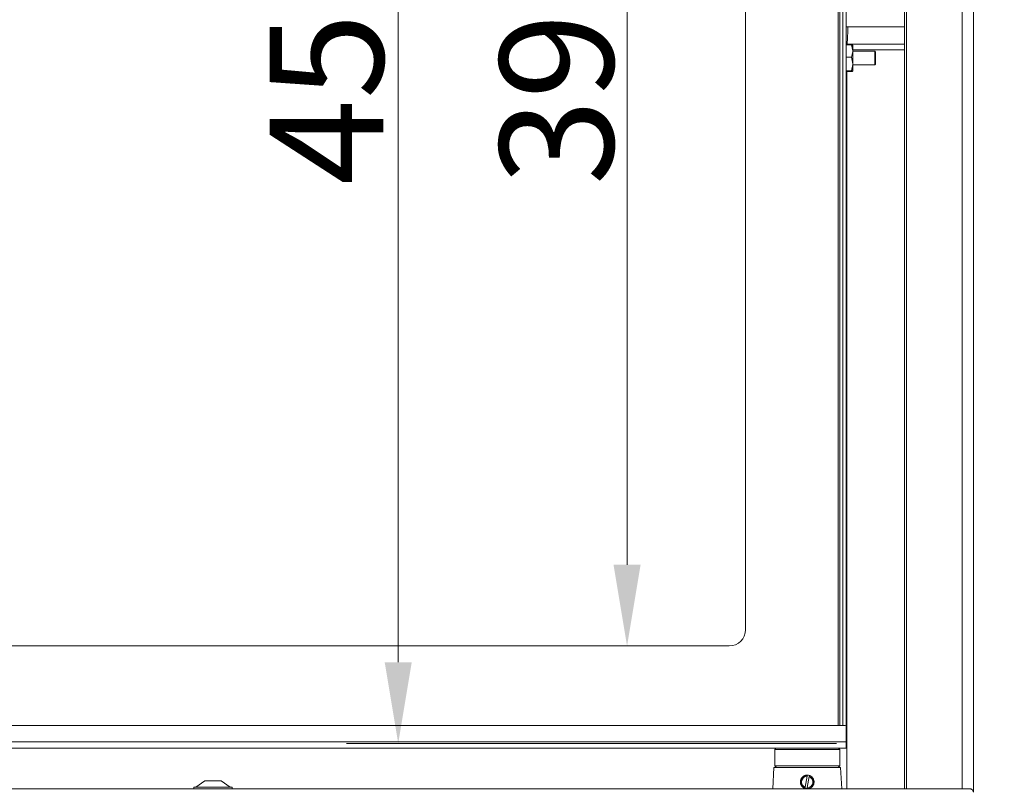
# Model space of a CAD drawing. Extents: x -2859 to -41, y -1216 to 1877.
# Drawn here: x -1465 to -1162, y 440 to 677 of the extents above; entities that cross this region are included whole.
import ezdxf

# ---------------------------------------------------------------- set-up
doc = ezdxf.new("R2010")
doc.units = 0
doc.header["$LTSCALE"] = 5
doc.layers.add('Bemaßungen(Brunner)', color=7, linetype='Continuous', lineweight=25)
doc.layers.add('LAYER16', color=30, linetype='Continuous')
doc.layers.add('SLD-0', color=7, linetype='Continuous')
doc.styles.add('Brunner 2014', font='arial.ttf', dxfattribs={"height": 35})
doc.dimstyles.new('Brunner 2014', dxfattribs={"dimscale": 5, "dimtxt": 35, "dimasz": 5, "dimexe": 3.175, "dimexo": 0, "dimgap": 0.762, "dimtad": 1, "dimdec": 0, "dimrnd": 1e-08, "dimtxsty": 'Brunner 2014', "dimcen": 0.09, "dimdle": 10, "dimclrd": 7, "dimclre": 7, "dimclrt": 7, "dimadec": 1, "dimazin": 2, "dimtfac": 0.666667, "dimtdec": 0, "dimtmove": 0, "dimatfit": 3, "dimldrblk": 'Filled-1', "dimfxl": 1, "dimtolj": 1, "dimlwd": 5, "dimlwe": 5, "dimarcsym": 0})
doc.dimstyles.new('Brunner 2014$0', dxfattribs={"dimscale": 5, "dimtxt": 35, "dimasz": 5, "dimexe": 3.175, "dimexo": 0, "dimgap": 0.762, "dimtad": 1, "dimdec": 0, "dimrnd": 1e-08, "dimtxsty": 'Brunner 2014', "dimcen": 0.09, "dimdle": 10, "dimclrd": 7, "dimclre": 7, "dimclrt": 7, "dimadec": 1, "dimazin": 2, "dimtfac": 0.666667, "dimtdec": 0, "dimtmove": 0, "dimatfit": 3, "dimldrblk": 'Filled-1', "dimfxl": 1, "dimtolj": 1, "dimlwd": 5, "dimlwe": 5, "dimarcsym": 0})

# ---------------------------------------------------------------- blocks, each defined once
blk = doc.blocks.new('*D272')
at = {"layer": 'Bemaßungen(Brunner)', "color": 7, "linetype": 'Continuous', "lineweight": 5, "transparency": 16777216}
for p, q in [((-1296.23, 1721.05), (-1038.02, 1721.05)), ((-1053.89, 1696.05), (-1053.89, 313.37)), ((-1160.4, 288.37), (-1038.02, 288.37))]:
    blk.add_line(p, q, dxfattribs=at)
at = {"layer": 'Bemaßungen(Brunner)', "color": 7, "lineweight": 5, "transparency": 16777216}
for points in [[(-1058.06, 1696.05), (-1049.73, 1696.05), (-1053.89, 1721.05)], [(-1058.06, 313.37), (-1049.73, 313.37), (-1053.89, 288.37)]]:
    blk.add_solid(points, dxfattribs=at)
at = {"layer": 'Defpoints', "color": 0, "lineweight": 5, "transparency": 16777216}
for p in [(-1296.23, 1721.05), (-1160.4, 288.37), (-1053.89, 288.37)]:
    blk.add_point(p, dxfattribs=at)
at = {"layer": 'Bemaßungen(Brunner)', "color": 10, "lineweight": 5, "transparency": 16777216, "insert": (-1075.58, 1010.75), "char_height": 35, "attachment_point": 5, "rotation": 90, "style": 'Brunner 2014'}
blk.add_mtext('\\A1;1433', dxfattribs=at)
blk = doc.blocks.new('Filled-1')
at = {"color": 0}
for p, q in [((0, 0), (-1, 0.167)), ((-1, 0.167), (-1, -0.167)), ((-1, 0), (0, 0)), ((-1, -0.167), (0, 0))]:
    blk.add_line(p, q, dxfattribs=at)
at = {"color": 0, "flags": 128}
blk.add_lwpolyline([(-1, -0.167), (0, 0), (-1, 0.167), (-1, -0.167)], dxfattribs=at)
at = {"color": 0}
blk.add_solid([(-1, -0.167), (0, 0), (-1, 0.167), (-1, -0.167)], dxfattribs=at)
blk = doc.blocks.new('*D273')
at = {"layer": 'Bemaßungen(Brunner)', "color": 7, "linetype": 'Continuous', "lineweight": 5, "transparency": 16777216}
for p, q in [((-1332.15, 1856.62), (-938.8, 1856.62)), ((-954.68, 1831.62), (-954.68, 313.37)), ((-1160.4, 288.37), (-938.8, 288.37))]:
    blk.add_line(p, q, dxfattribs=at)
at = {"layer": 'Bemaßungen(Brunner)', "color": 7, "lineweight": 5, "transparency": 16777216}
for points in [[(-958.84, 1831.62), (-950.51, 1831.62), (-954.68, 1856.62)], [(-958.84, 313.37), (-950.51, 313.37), (-954.68, 288.37)]]:
    blk.add_solid(points, dxfattribs=at)
at = {"layer": 'Defpoints', "color": 0, "lineweight": 5, "transparency": 16777216}
for p in [(-1332.15, 1856.62), (-1160.4, 288.37), (-954.68, 288.37)]:
    blk.add_point(p, dxfattribs=at)
at = {"layer": 'Bemaßungen(Brunner)', "color": 10, "lineweight": 5, "transparency": 16777216, "insert": (-976.36, 1083.39), "char_height": 35, "attachment_point": 5, "rotation": 90, "style": 'Brunner 2014'}
blk.add_mtext('\\A1;1568', dxfattribs=at)
blk = doc.blocks.new('*D382')
at = {"layer": 'Defpoints', "color": 0, "lineweight": 5, "transparency": 16777216}
for p in [(-1213.4, 904.37), (-1348.34, 454.37), (-1213.4, 454.37)]:
    blk.add_point(p, dxfattribs=at)
at = {"layer": 'SLD-0', "color": 7, "linetype": 'Continuous', "lineweight": 5, "transparency": 16777216}
for p, q in [((-1213.4, 904.37), (-1364.22, 904.37)), ((-1348.34, 879.37), (-1348.34, 479.37)), ((-1213.4, 454.37), (-1364.22, 454.37))]:
    blk.add_line(p, q, dxfattribs=at)
at = {"layer": 'SLD-0', "color": 7, "lineweight": 5, "transparency": 16777216}
for points in [[(-1352.51, 879.37), (-1344.18, 879.37), (-1348.34, 904.37)], [(-1352.51, 479.37), (-1344.18, 479.37), (-1348.34, 454.37)]]:
    blk.add_solid(points, dxfattribs=at)
at = {"layer": 'SLD-0', "color": 7, "transparency": 16777216, "insert": (-1387.89, 666), "char_height": 35, "attachment_point": 2, "rotation": 90, "style": 'Brunner 2014'}
blk.add_mtext('\\A1;450', dxfattribs=at)
blk = doc.blocks.new('*D384')
at = {"layer": 'Bemaßungen(Brunner)', "color": 7, "linetype": 'Continuous', "lineweight": 5, "transparency": 16777216}
for p, q in [((-1246.4, 874.37), (-1293.76, 874.37)), ((-1277.88, 849.37), (-1277.88, 509.37)), ((-1246.4, 484.37), (-1293.76, 484.37))]:
    blk.add_line(p, q, dxfattribs=at)
at = {"layer": 'Bemaßungen(Brunner)', "color": 7, "lineweight": 5, "transparency": 16777216}
for points in [[(-1282.05, 849.37), (-1273.71, 849.37), (-1277.88, 874.37)], [(-1282.05, 509.37), (-1273.71, 509.37), (-1277.88, 484.37)]]:
    blk.add_solid(points, dxfattribs=at)
at = {"layer": 'Defpoints', "color": 0, "lineweight": 5, "transparency": 16777216}
for p in [(-1246.4, 874.37), (-1277.88, 484.37), (-1246.4, 484.37)]:
    blk.add_point(p, dxfattribs=at)
at = {"layer": 'Bemaßungen(Brunner)', "color": 7, "lineweight": 5, "transparency": 16777216, "insert": (-1299.57, 666), "char_height": 35, "attachment_point": 5, "rotation": 90, "style": 'Brunner 2014'}
blk.add_mtext('\\A1;390', dxfattribs=at)

msp = doc.modelspace()

# ---------------------------------------------------------------- linework, layer by layer
at = {"color": 7, "linetype": 'Continuous', "lineweight": 18}
for p, q in [((-1212.9, 459.87), (-1212.9, 898.87)), ((-1212.4, 898.87), (-1212.4, 459.87)), ((-1211.4, 898.87), (-1211.4, 459.87)), ((-1210.4, 459.57), (-1210.4, 899.17)), ((-1241.4, 489.37), (-1241.4, 869.37)), ((-1210.4, 675.05), (-1192.4, 675.05)), ((-1210.4, 669.7), (-1210.09, 669.68)), ((-1208.75, 669.5), (-1210.4, 669.5)), ((-1210.09, 669.68), (-1192.4, 669.68)), ((-1208.75, 669.5), (-1208.4, 667.57)), ((-1208.4, 669.37), (-1208.4, 669.37)), ((-1208.4, 667.57), (-1208.4, 669.36)), ((-1192.4, 667.91), (-1208.4, 667.91)), ((-1208.4, 663.58), (-1208.4, 667.57)), ((-1201.54, 667.47), (-1208.4, 667.47)), ((-1201.4, 667.22), (-1201.54, 667.47)), ((-1201.54, 663.84), (-1201.54, 667.47)), ((-1201.4, 664.02), (-1201.4, 667.22)), ((-1208.75, 665.65), (-1210.4, 665.65)), ((-1208.75, 665.65), (-1208.4, 663.58)), ((-1201.4, 663.52), (-1201.4, 664.02)), ((-1208.75, 661.51), (-1210.4, 661.51)), ((-1208.75, 661.23), (-1210.4, 661.23)), ((-1210.2, 661.23), (-1210.2, 440.37)), ((-1208.75, 661.23), (-1208.7, 661.5)), ((-1208.4, 661.37), (-1208.4, 663.58)), ((-1208.4, 663.27), (-1201.54, 663.27)), ((-1208.4, 661.36), (-1208.4, 661.37)), ((-1201.54, 663.27), (-1201.54, 663.84)), ((-1201.54, 663.27), (-1201.4, 663.52)), ((-1828.4, 484.37), (-1246.4, 484.37)), ((-1210.7, 459.87), (-1864.1, 459.87)), ((-1210.4, 454.87), (-1210.4, 459.57)), ((-1864.4, 454.87), (-1210.4, 454.87)), ((-1210.4, 454.87), (-1210.4, 452.87)), ((-1864.4, 452.87), (-1210.4, 452.87)), ((-1232.02, 452.87), (-1232.4, 452.49)), ((-1232.4, 452.49), (-1232.4, 447.49)), ((-1212.4, 452.49), (-1232.4, 452.49)), ((-1212.4, 452.49), (-1212.78, 452.87)), ((-1212.4, 447.49), (-1212.4, 452.49)), ((-1232.69, 446.99), (-1233.03, 440.37)), ((-1232.4, 447.49), (-1231.9, 446.99)), ((-1232.4, 447.49), (-1212.4, 447.49)), ((-1212.9, 446.99), (-1222.76, 446.99)), ((-1212.9, 446.99), (-1212.4, 447.49)), ((-1211.76, 440.37), (-1212.11, 446.99)), ((-1407.9, 442.87), (-1410.7, 440.92)), ((-1402.9, 442.87), (-1407.9, 442.87)), ((-1400.1, 440.92), (-1402.9, 442.87)), ((-1223.01, 440.85), (-1222.37, 444.24)), ((-1222.42, 440.74), (-1221.78, 444.13)), ((-1222.32, 444.49), (-1222.37, 444.24)), ((-1221.78, 444.13), (-1221.73, 444.37)), ((-1411.3, 440.92), (-1411.3, 440.37)), ((-1399.5, 440.92), (-1411.3, 440.92)), ((-1399.5, 440.37), (-1399.5, 440.92)), ((-1223.01, 440.85), (-1223.06, 440.6)), ((-1222.47, 440.49), (-1222.42, 440.74))]:
    msp.add_line(p, q, dxfattribs=at)
for centre, radius, start, end in [((-1246.4, 489.37), 5, 270, 0), ((-1210.7, 459.57), 0.3, 0, 90), ((-1222.4, 442.49), 2, 87.8882, 250.6344), ((-1222.4, 442.49), 1.75, 89.1322, 249.3904), ((-1222.4, 442.49), 2, 267.8882, 70.6344), ((-1222.4, 442.49), 1.75, 269.1322, 69.3904)]:
    msp.add_arc(centre, radius, start, end, dxfattribs=at)
for centre, major_axis, ratio, start_param, end_param in [((-1213.55, 678.87), (0, 26), 0.142418, 4.351219, 4.565086), ((-1208.44, 667.91), (0, 5), 0.352654, 1.209626, 1.247775)]:
    msp.add_ellipse(centre, major_axis=major_axis, ratio=ratio, start_param=start_param, end_param=end_param, dxfattribs=at)
for points, knots in [([(-1208.4, 669.36), (-1208.44, 669.4), (-1208.49, 669.44), (-1208.7, 669.49), (-1208.75, 669.5)], [0, 0, 0, 0, 0.747436, 1, 1, 1, 1]), ([(-1208.4, 667.57), (-1208.4, 667.53), (-1208.4, 666.88), (-1208.58, 666.24), (-1208.75, 665.65)], [0, 0, 0, 0, 0.070185, 1, 1, 1, 1]), ([(-1208.4, 663.58), (-1208.4, 663.53), (-1208.4, 662.83), (-1208.58, 662.15), (-1208.75, 661.51)], [0, 0, 0, 0, 0.070185, 1, 1, 1, 1]), ([(-1208.75, 661.51), (-1208.7, 661.5), (-1208.49, 661.46), (-1208.44, 661.41), (-1208.4, 661.37)], [0, 0, 0, 0, 0.252564, 1, 1, 1, 1]), ([(-1208.4, 661.37), (-1208.4, 661.36), (-1208.42, 661.31), (-1208.61, 661.27), (-1208.75, 661.23)], [0, 0, 0, 0, 0.264672, 1, 1, 1, 1]), ([(-1232.68, 446.99), (-1232.68, 446.99), (-1232.7, 446.99), (-1232.65, 446.99), (-1232.54, 446.99), (-1232.35, 446.99), (-1232.09, 446.99), (-1231.76, 446.99), (-1231.37, 446.99), (-1230.9, 446.99), (-1230.21, 446.99), (-1229.4, 446.99), (-1228.5, 446.99), (-1227.53, 446.99), (-1226.5, 446.99), (-1225.4, 446.99), (-1224.49, 446.99), (-1223.48, 446.99), (-1222.76, 446.99), (-1222.4, 446.99)], [0, 0, 0, 0, 0.005252, 0.058353, 0.111828, 0.165875, 0.220708, 0.273822, 0.327313, 0.381382, 0.43624, 0.542622, 0.596482, 0.651227, 0.757419, 0.811133, 0.865763, 0.932509, 1, 1, 1, 1]), ([(-1222.4, 446.99), (-1222.11, 446.99), (-1221.25, 446.99), (-1220.11, 446.99), (-1218.73, 446.99), (-1217.67, 446.99), (-1216.68, 446.99), (-1215.75, 446.99), (-1214.9, 446.99), (-1214.17, 446.99), (-1213.51, 446.99), (-1212.98, 446.99), (-1212.58, 446.99), (-1212.28, 446.99), (-1212.11, 446.99), (-1212.11, 446.99), (-1212.11, 446.99)], [0, 0, 0, 0, 0.052883, 0.159722, 0.214275, 0.320356, 0.374008, 0.428568, 0.53478, 0.588503, 0.643136, 0.749388, 0.803129, 0.857783, 0.964124, 1, 1, 1, 1]), ([(-1222.4, 440.39), (-1222.51, 440.39), (-1222.69, 440.4), (-1222.91, 440.45), (-1223.14, 440.52), (-1223.35, 440.61), (-1223.55, 440.73), (-1223.69, 440.83), (-1223.82, 440.95), (-1223.95, 441.07), (-1224.06, 441.2), (-1224.18, 441.38), (-1224.3, 441.59), (-1224.39, 441.81), (-1224.46, 442.07), (-1224.49, 442.29), (-1224.5, 442.53), (-1224.48, 442.78), (-1224.43, 443.06), (-1224.3, 443.39), (-1224.16, 443.63), (-1224.02, 443.82), (-1223.91, 443.95), (-1223.78, 444.07), (-1223.64, 444.18), (-1223.5, 444.28), (-1223.34, 444.37), (-1223.18, 444.44), (-1223.01, 444.5), (-1222.84, 444.54), (-1222.61, 444.58), (-1222.37, 444.59), (-1222.14, 444.57), (-1221.9, 444.53), (-1221.62, 444.45), (-1221.3, 444.29), (-1221.07, 444.13), (-1220.9, 443.97), (-1220.78, 443.84), (-1220.68, 443.7), (-1220.58, 443.55), (-1220.5, 443.39), (-1220.4, 443.17), (-1220.34, 442.94), (-1220.31, 442.71), (-1220.29, 442.47), (-1220.31, 442.17), (-1220.39, 441.83), (-1220.5, 441.58), (-1220.61, 441.38), (-1220.71, 441.23), (-1220.82, 441.09), (-1220.94, 440.97), (-1221.08, 440.85), (-1221.22, 440.75), (-1221.37, 440.65), (-1221.53, 440.57), (-1221.7, 440.51), (-1221.9, 440.44), (-1222.13, 440.4), (-1222.31, 440.39), (-1222.4, 440.39)], [0, 0, 0, 0, 0.026158, 0.03939, 0.052849, 0.078999, 0.092222, 0.105662, 0.11887, 0.132168, 0.145605, 0.159234, 0.179771, 0.201856, 0.213448, 0.239918, 0.253361, 0.267007, 0.29554, 0.319593, 0.345752, 0.358994, 0.372361, 0.385596, 0.398923, 0.412392, 0.426056, 0.439338, 0.452715, 0.46624, 0.479968, 0.506263, 0.519565, 0.533097, 0.561673, 0.585755, 0.612135, 0.625474, 0.639033, 0.65233, 0.66572, 0.679256, 0.692993, 0.719452, 0.732889, 0.746528, 0.77508, 0.799149, 0.825286, 0.838517, 0.851871, 0.865122, 0.878463, 0.891946, 0.905622, 0.918978, 0.93243, 0.94603, 0.959836, 0.979829, 1, 1, 1, 1])]:
    msp.add_open_spline(points, degree=3, knots=knots, dxfattribs=at)
at = {"layer": 'LAYER16', "linetype": 'Continuous', "lineweight": 18}
for p, q in [((-1171.24, 937.62), (-1171.24, 439.37)), ((-1174.71, 934.16), (-1174.71, 440.37)), ((-1192.4, 916.47), (-1192.4, 440.37)), ((-1191.86, 440.37), (-1191.86, 917)), ((-1523.72, 440.37), (-1175.86, 440.37)), ((-1174.71, 440.37), (-1175.86, 440.37)), ((-1174.71, 440.37), (-1172.24, 440.37))]:
    msp.add_line(p, q, dxfattribs=at)
msp.add_open_spline([(-1171.24, 439.37), (-1171.24, 439.42), (-1171.25, 439.54), (-1171.29, 439.7), (-1171.36, 439.85), (-1171.46, 439.99), (-1171.57, 440.12), (-1171.7, 440.22), (-1171.85, 440.29), (-1171.99, 440.34), (-1172.13, 440.36), (-1172.2, 440.37), (-1172.24, 440.37)], degree=3, knots=[0, 0, 0, 0, 0.1051074, 0.2132596, 0.318368, 0.4265391, 0.5313368, 0.6392368, 0.7429287, 0.8496426, 0.9242982, 1, 1, 1, 1], dxfattribs=at)

# ---------------------------------------------------------------- dimensions: what is measured, and where the dimension line sits
at = {"layer": 'Bemaßungen(Brunner)', "lineweight": 5}
dim = msp.add_linear_dim(base=(-954.68, 288.37), p1=(-1332.15, 1856.62), p2=(-1160.4, 288.37), angle=90, dimstyle='Brunner 2014$0', override={"dimclrt": 10}, dxfattribs=at)
dim.commit()
dim.dimension.update_dxf_attribs({"geometry": '*D273', "text_midpoint": (-954.68, 1083.39), "dimtype": 160})
at = {"layer": 'Bemaßungen(Brunner)', "color": 3, "lineweight": 5}
dim = msp.add_linear_dim(base=(-1053.89, 288.37), p1=(-1296.23, 1721.05), p2=(-1160.4, 288.37), angle=90, dimstyle='Brunner 2014', override={"dimclrt": 10}, dxfattribs=at)
dim.commit()
dim.dimension.update_dxf_attribs({"geometry": '*D272', "text_midpoint": (-1053.89, 1010.75), "dimtype": 160})
at = {"layer": 'Bemaßungen(Brunner)', "lineweight": 5}
dim = msp.add_linear_dim(base=(-1277.88, 484.37), p1=(-1246.4, 874.37), p2=(-1246.4, 484.37), angle=90, dimstyle='Brunner 2014', dxfattribs=at)
dim.commit()
dim.dimension.update_dxf_attribs({"geometry": '*D384', "text_midpoint": (-1277.88, 666), "dimtype": 160})
at = {"layer": 'SLD-0'}
dim = msp.add_linear_dim(base=(-1348.34, 454.37), p1=(-1213.4, 904.37), p2=(-1213.4, 454.37), angle=90, dimstyle='Brunner 2014', dxfattribs=at)
dim.commit()
dim.dimension.update_dxf_attribs({"geometry": '*D382', "text_midpoint": (-1348.34, 666), "dimtype": 160})

doc.saveas('drawing.dxf')
